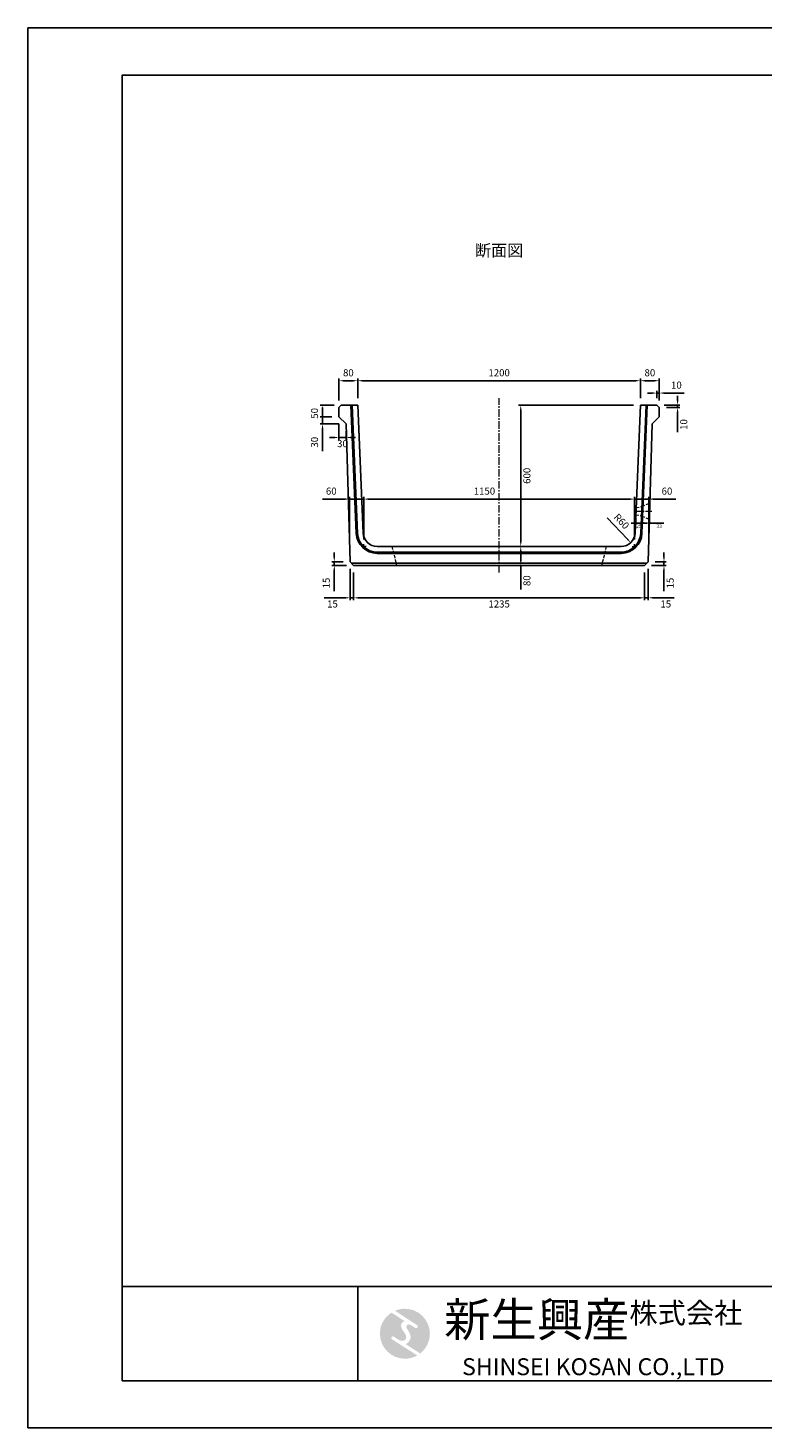
# Model space of a CAD drawing. Units: millimetres. Extents: x 269 to 8669, y 200 to 6140.
# Drawn here: x 269 to 3385, y 200 to 6140 of the extents above; entities that cross this region are included whole.
import ezdxf

# ---------------------------------------------------------------- set-up
doc = ezdxf.new("R2010")
doc.units = ezdxf.units.MM
doc.linetypes.add('CENTER', pattern=[50.8, 31.75, -6.35, 6.35, -6.35])
doc.linetypes.add('DASHED', pattern=[19.05, 12.7, -6.35])
doc.layers.get('0').update_dxf_attribs({"color": 6})
doc.layers.get('DEFPOINTS').update_dxf_attribs({"color": 1})
for name, color, linetype, lineweight in [('センター', 4, 'CENTER', 15), ('寸法', 7, 'Continuous', 15), ('影', 160, 'DASHED', 15)]:
    doc.layers.add(name, color=color, linetype=linetype, lineweight=lineweight)
for name, color, linetype in [('マーク', 160, 'Continuous'), ('全体文字', 7, 'Continuous'), ('図', 7, 'Continuous'), ('図文字', 7, 'Continuous'), ('外枠', 7, 'Continuous')]:
    doc.layers.add(name, color=color, linetype=linetype)
doc.styles.get("Standard").update_dxf_attribs({"font": 'txt.shx', "bigfont": 'extfont2.shx'})
doc.dimstyles.new('ISO-25', dxfattribs={"dimtxt": 2.5, "dimasz": 2.5, "dimexe": 1.25, "dimexo": 0.625, "dimtad": 2, "dimtxsty": 'Standard', "dimcen": 2.5, "dimadec": 0, "dimazin": 0, "dimtfac": 1, "dimtmove": 0, "dimatfit": 3, "dimfxl": 0, "dimarcsym": 0})

# ---------------------------------------------------------------- blocks, each defined once
blk = doc.blocks.new('AI9-BLK2')
at = {"layer": 'マーク'}
h = blk.add_hatch(color=7, dxfattribs=at)
h.dxf.hatch_style = 2
edge = h.paths.add_edge_path()
edge.add_spline(control_points=[(-23.3, -10.6), (-23.3, -10.6), (22.8, -40), (22.8, -40), (16, -43.8), (8.3, -46), (0, -46), (-25.4, -46), (-46, -25.4), (-46, 0), (-46, 16.3), (-37.5, 30.7), (-24.7, 38.8), (-24.7, 38.8), (-0.5, 23.2), (-0.5, 23.2), (-0.5, 23.2), (-0.5, 23.1), (-0.5, 23.1), (-2.5, 22.3), (-4.4, 21.2), (-5.8, 19.4), (-7.5, 17.2), (-7.2, 14), (-6.4, 11.5), (-5.9, 9.9), (-5.1, 8.3), (-4.3, 6.9), (-3.5, 5.5), (-2.6, 4.2), (-1.7, 2.8), (-0.7, 1.4), (0.2, 0), (1, -1.4), (1.8, -2.9), (2.4, -4.5), (2.5, -6.2), (2.6, -7.8), (2.1, -9.5), (1.1, -10.7), (0.1, -12), (-1.4, -12.8), (-3, -13), (-4.7, -13.3), (-6.5, -13), (-8.1, -12.5), (-8.6, -12.4), (-9, -12.3), (-9.5, -12.1), (-9.5, -12.1), (-9.6, -12.3), (-9.6, -12.3), (-9.6, -12.3), (-20, -5.7), (-20, -5.7), (-20.5, -5.2), (-21.2, -4.8), (-22.1, -4.8), (-23.7, -4.8), (-25.1, -6.2), (-25.1, -7.8), (-25.1, -9.1), (-24.3, -10.1), (-23.3, -10.6)], knot_values=[0, 0, 0, 0, 1, 1, 1, 2, 2, 2, 3, 3, 3, 4, 4, 4, 5, 5, 5, 6, 6, 6, 7, 7, 7, 8, 8, 8, 9, 9, 9, 10, 10, 10, 11, 11, 11, 12, 12, 12, 13, 13, 13, 14, 14, 14, 15, 15, 15, 16, 16, 16, 17, 17, 17, 18, 18, 18, 19, 19, 19, 20, 20, 20, 21, 21, 21, 21], degree=3, periodic=0)
h = blk.add_hatch(color=7, dxfattribs=at)
h.dxf.hatch_style = 2
edge = h.paths.add_edge_path()
edge.add_spline(control_points=[(19.1, 10.6), (19.1, 10.6), (19.1, 10.7), (19.1, 10.7), (19.6, 10.3), (20.2, 10.2), (20.8, 10.2), (22.5, 10.2), (23.8, 11.5), (23.8, 13.1), (23.8, 14.2), (23.3, 15.1), (22.4, 15.7), (22.4, 15.7), (22.5, 15.7), (22.5, 15.7), (22.5, 15.7), (-18.1, 42.3), (-18.1, 42.3), (-12.6, 44.7), (-6.4, 46), (0, 46), (25.4, 46), (46, 25.4), (46, 0), (46, -14.7), (39.1, -27.8), (28.3, -36.3), (28.3, -36.3), (1.1, -19), (1.1, -19), (1.4, -18.9), (1.8, -18.7), (2.1, -18.6), (5.1, -17.3), (7.4, -15.2), (8.9, -12.3), (10.4, -9.4), (11, -6.3), (10.2, -3.1), (9.3, 0.5), (7.4, 4), (5.4, 7), (4.3, 8.5), (3.3, 10), (2.9, 11.9), (2.6, 13.8), (3.4, 16.3), (5.6, 16.9), (7.3, 17.4), (9.1, 16.8), (10.7, 16.1), (10.7, 16.1), (19.1, 10.6), (19.1, 10.6)], knot_values=[0, 0, 0, 0, 1, 1, 1, 2, 2, 2, 3, 3, 3, 4, 4, 4, 5, 5, 5, 6, 6, 6, 7, 7, 7, 8, 8, 8, 9, 9, 9, 10, 10, 10, 11, 11, 11, 12, 12, 12, 13, 13, 13, 14, 14, 14, 15, 15, 15, 16, 16, 16, 17, 17, 17, 18, 18, 18, 18], degree=3, periodic=0)
blk = doc.blocks.new('AI9-BLK1')
at = {"layer": 'マーク', "color": 7}
blk.add_blockref('AI9-BLK2', (0, 0), dxfattribs=at)
blk = doc.blocks.new('*D6')
at = {"layer": 'DEFPOINTS', "color": 0}
for p in [(2869.4, 4643.7), (1669.4, 4540.3), (2869.4, 4540.3)]:
    blk.add_point(p, dxfattribs=at)
at = {"layer": '寸法', "color": 0, "lineweight": -2}
for p, q in [((1669.4, 4570.3), (1669.4, 4653.7)), ((1689.4, 4643.7), (2849.4, 4643.7)), ((2869.4, 4570.3), (2869.4, 4653.7))]:
    blk.add_line(p, q, dxfattribs=at)
at = {"layer": '寸法', "color": 0}
for points in [[(1689.4, 4647.1), (1689.4, 4640.4), (1669.4, 4643.7)], [(2849.4, 4647.1), (2849.4, 4640.4), (2869.4, 4643.7)]]:
    blk.add_solid(points, dxfattribs=at)
at = {"layer": '寸法', "color": 0, "insert": (2269.4, 4673.7), "char_height": 30, "attachment_point": 5}
blk.add_mtext('1200', dxfattribs=at)
blk = doc.blocks.new('*D7')
at = {"layer": 'DEFPOINTS', "color": 0}
for p in [(2949.4, 4643.7), (2869.4, 4540.3), (2949.4, 4530.3)]:
    blk.add_point(p, dxfattribs=at)
at = {"layer": '寸法', "color": 0, "lineweight": -2}
for p, q in [((2869.4, 4570.3), (2869.4, 4653.7)), ((2889.4, 4643.7), (2929.4, 4643.7)), ((2949.4, 4560.3), (2949.4, 4653.7))]:
    blk.add_line(p, q, dxfattribs=at)
at = {"layer": '寸法', "color": 0}
for points in [[(2889.4, 4647.1), (2889.4, 4640.4), (2869.4, 4643.7)], [(2929.4, 4647.1), (2929.4, 4640.4), (2949.4, 4643.7)]]:
    blk.add_solid(points, dxfattribs=at)
at = {"layer": '寸法', "color": 0, "insert": (2909.4, 4673.7), "char_height": 30, "attachment_point": 5}
blk.add_mtext('80', dxfattribs=at)
blk = doc.blocks.new('*D8')
at = {"layer": 'DEFPOINTS', "color": 0}
for p in [(1599.4, 4540.3), (1519.7, 4490.3), (1589.4, 4490.3)]:
    blk.add_point(p, dxfattribs=at)
at = {"layer": '寸法', "color": 0, "lineweight": -2}
for p, q in [((1569.4, 4540.3), (1509.7, 4540.3)), ((1519.7, 4520.3), (1519.7, 4490.3)), ((1559.4, 4490.3), (1509.7, 4490.3))]:
    blk.add_line(p, q, dxfattribs=at)
at = {"layer": '寸法', "color": 0}
blk.add_solid([(1516.4, 4520.3), (1523.1, 4520.3), (1519.7, 4540.3)], dxfattribs=at)
at = {"layer": '寸法', "color": 0, "insert": (1489.7, 4505.3), "char_height": 30, "attachment_point": 5, "rotation": 90}
blk.add_mtext('50', dxfattribs=at)
blk = doc.blocks.new('_None')
blk = doc.blocks.new('*D9')
at = {"layer": 'DEFPOINTS', "color": 0}
for p in [(1519.7, 4460.3), (1589.4, 4490.3), (1619.4, 4460.3)]:
    blk.add_point(p, dxfattribs=at)
at = {"layer": '寸法', "color": 0, "lineweight": -2}
for p, q in [((1519.7, 4510.3), (1519.7, 4530.3)), ((1559.4, 4490.3), (1509.7, 4490.3)), ((1589.4, 4460.3), (1509.7, 4460.3)), ((1519.7, 4490.3), (1519.7, 4460.3)), ((1519.7, 4440.3), (1519.7, 4345.3))]:
    blk.add_line(p, q, dxfattribs=at)
at = {"layer": '寸法', "color": 0}
for points in [[(1516.4, 4510.3), (1523.1, 4510.3), (1519.7, 4490.3)], [(1516.4, 4440.3), (1523.1, 4440.3), (1519.7, 4460.3)]]:
    blk.add_solid(points, dxfattribs=at)
at = {"layer": '寸法', "color": 0, "insert": (1489.7, 4382.8), "char_height": 30, "attachment_point": 5, "rotation": 90}
blk.add_mtext('30', dxfattribs=at)
blk = doc.blocks.new('*D10')
at = {"layer": 'DEFPOINTS', "color": 0}
for p in [(1589.4, 4490.3), (1619.4, 4460.3), (1619.4, 4402.9)]:
    blk.add_point(p, dxfattribs=at)
at = {"layer": '寸法', "color": 0, "lineweight": -2}
for p, q in [((1589.4, 4460.3), (1589.4, 4392.9)), ((1569.4, 4402.9), (1549.4, 4402.9)), ((1589.4, 4402.9), (1619.4, 4402.9)), ((1619.4, 4430.3), (1619.4, 4392.9)), ((1639.4, 4402.9), (1659.4, 4402.9))]:
    blk.add_line(p, q, dxfattribs=at)
at = {"layer": '寸法', "color": 0}
for points in [[(1569.4, 4406.2), (1569.4, 4399.5), (1589.4, 4402.9)], [(1639.4, 4406.2), (1639.4, 4399.5), (1619.4, 4402.9)]]:
    blk.add_solid(points, dxfattribs=at)
at = {"layer": '寸法', "color": 0, "insert": (1604.4, 4372.9), "char_height": 30, "attachment_point": 5}
blk.add_mtext('30', dxfattribs=at)
blk = doc.blocks.new('*D11')
at = {"layer": 'DEFPOINTS', "color": 0}
for p in [(2949.4, 4591.3), (2939.4, 4540.3), (2949.4, 4530.3)]:
    blk.add_point(p, dxfattribs=at)
at = {"layer": '寸法', "color": 0, "lineweight": -2}
for p, q in [((2919.4, 4591.3), (2899.4, 4591.3)), ((2939.4, 4570.3), (2939.4, 4601.3)), ((2939.4, 4591.3), (2949.4, 4591.3)), ((2949.4, 4560.3), (2949.4, 4601.3)), ((2969.4, 4591.3), (3054.4, 4591.3))]:
    blk.add_line(p, q, dxfattribs=at)
at = {"layer": '寸法', "color": 0}
for points in [[(2919.4, 4594.7), (2919.4, 4588), (2939.4, 4591.3)], [(2969.4, 4594.7), (2969.4, 4588), (2949.4, 4591.3)]]:
    blk.add_solid(points, dxfattribs=at)
at = {"layer": '寸法', "color": 0, "insert": (3021.9, 4621.3), "char_height": 30, "attachment_point": 5}
blk.add_mtext('10', dxfattribs=at)
blk = doc.blocks.new('*D12')
at = {"layer": 'DEFPOINTS', "color": 0}
for p in [(2939.4, 4540.3), (2949.4, 4530.3), (3027, 4530.3)]:
    blk.add_point(p, dxfattribs=at)
at = {"layer": '寸法', "color": 0, "lineweight": -2}
for p, q in [((3027, 4560.3), (3027, 4580.3)), ((2969.4, 4540.3), (3037, 4540.3)), ((2979.4, 4530.3), (3037, 4530.3)), ((3027, 4540.3), (3027, 4530.3)), ((3027, 4510.3), (3027, 4425.3))]:
    blk.add_line(p, q, dxfattribs=at)
at = {"layer": '寸法', "color": 0}
for points in [[(3023.7, 4560.3), (3030.4, 4560.3), (3027, 4540.3)], [(3023.7, 4510.3), (3030.4, 4510.3), (3027, 4530.3)]]:
    blk.add_solid(points, dxfattribs=at)
at = {"layer": '寸法', "color": 0, "insert": (3057, 4457.8), "char_height": 30, "attachment_point": 5, "rotation": 90}
blk.add_mtext('10', dxfattribs=at)
blk = doc.blocks.new('*D13')
at = {"layer": 'DEFPOINTS', "color": 0}
for p in [(1651.9, 3860.3), (2886.9, 3860.3), (2886.9, 3722.6)]:
    blk.add_point(p, dxfattribs=at)
at = {"layer": '寸法', "color": 0, "lineweight": -2}
for p, q in [((1651.9, 3830.3), (1651.9, 3712.6)), ((2886.9, 3830.3), (2886.9, 3712.6)), ((1671.9, 3722.6), (2866.9, 3722.6))]:
    blk.add_line(p, q, dxfattribs=at)
at = {"layer": '寸法', "color": 0}
for points in [[(1671.9, 3726), (1671.9, 3719.3), (1651.9, 3722.6)], [(2866.9, 3726), (2866.9, 3719.3), (2886.9, 3722.6)]]:
    blk.add_solid(points, dxfattribs=at)
at = {"layer": '寸法', "color": 0, "insert": (2269.4, 3692.6), "char_height": 30, "attachment_point": 5}
blk.add_mtext('1235', dxfattribs=at)
blk = doc.blocks.new('*D14')
at = {"layer": 'DEFPOINTS', "color": 0}
for p in [(2901.9, 3875.3), (2886.9, 3860.3), (2901.9, 3722.6)]:
    blk.add_point(p, dxfattribs=at)
at = {"layer": '寸法', "color": 0, "lineweight": -2}
for p, q in [((2886.9, 3830.3), (2886.9, 3712.6)), ((2901.9, 3845.3), (2901.9, 3712.6)), ((2866.9, 3722.6), (2846.9, 3722.6)), ((2886.9, 3722.6), (2901.9, 3722.6)), ((2921.9, 3722.6), (3011.9, 3722.6))]:
    blk.add_line(p, q, dxfattribs=at)
at = {"layer": '寸法', "color": 0}
for points in [[(2866.9, 3726), (2866.9, 3719.3), (2886.9, 3722.6)], [(2921.9, 3726), (2921.9, 3719.3), (2901.9, 3722.6)]]:
    blk.add_solid(points, dxfattribs=at)
at = {"layer": '寸法', "color": 0, "insert": (2976.9, 3692.6), "char_height": 30, "attachment_point": 5}
blk.add_mtext('15', dxfattribs=at)
blk = doc.blocks.new('*D15')
at = {"layer": 'DEFPOINTS', "color": 0}
for p in [(2901.9, 3875.3), (2969.2, 3875.3), (2886.9, 3860.3)]:
    blk.add_point(p, dxfattribs=at)
at = {"layer": '寸法', "color": 0, "lineweight": -2}
for p, q in [((2931.9, 3875.3), (2979.2, 3875.3)), ((2969.2, 3895.3), (2969.2, 3915.3)), ((2969.2, 3875.3), (2969.2, 3860.3)), ((2916.9, 3860.3), (2979.2, 3860.3)), ((2969.2, 3840.3), (2969.2, 3750.3))]:
    blk.add_line(p, q, dxfattribs=at)
at = {"layer": '寸法', "color": 0}
for points in [[(2965.9, 3895.3), (2972.5, 3895.3), (2969.2, 3875.3)], [(2965.9, 3840.3), (2972.5, 3840.3), (2969.2, 3860.3)]]:
    blk.add_solid(points, dxfattribs=at)
at = {"layer": '寸法', "color": 0, "insert": (2999.2, 3785.3), "char_height": 30, "attachment_point": 5, "rotation": 90}
blk.add_mtext('15', dxfattribs=at)
blk = doc.blocks.new('*D16')
at = {"layer": 'DEFPOINTS', "color": 0}
for p in [(2361.2, 4540.3), (2869.4, 4540.3), (2269.4, 3940.3)]:
    blk.add_point(p, dxfattribs=at)
at = {"layer": '寸法', "color": 0, "lineweight": -2}
for p, q in [((2839.4, 4540.3), (2351.2, 4540.3)), ((2361.2, 3960.3), (2361.2, 4520.3)), ((2299.4, 3940.3), (2371.2, 3940.3))]:
    blk.add_line(p, q, dxfattribs=at)
at = {"layer": '寸法', "color": 0}
for points in [[(2357.9, 4520.3), (2364.6, 4520.3), (2361.2, 4540.3)], [(2357.9, 3960.3), (2364.6, 3960.3), (2361.2, 3940.3)]]:
    blk.add_solid(points, dxfattribs=at)
at = {"layer": '寸法', "color": 0, "insert": (2391.2, 4240.3), "char_height": 30, "attachment_point": 5, "rotation": 90}
blk.add_mtext('600', dxfattribs=at)
blk = doc.blocks.new('*D17')
at = {"layer": 'DEFPOINTS', "color": 0}
for p in [(2269.4, 3940.3), (2269.4, 3860.3), (2361.2, 3860.3)]:
    blk.add_point(p, dxfattribs=at)
at = {"layer": '寸法', "color": 0, "lineweight": -2}
for p, q in [((2299.4, 3940.3), (2371.2, 3940.3)), ((2361.2, 3920.3), (2361.2, 3880.3)), ((2299.4, 3860.3), (2371.2, 3860.3)), ((2361.2, 3860.3), (2361.2, 3757.8))]:
    blk.add_line(p, q, dxfattribs=at)
at = {"layer": '寸法', "color": 0}
for points in [[(2357.9, 3920.3), (2364.6, 3920.3), (2361.2, 3940.3)], [(2357.9, 3880.3), (2364.6, 3880.3), (2361.2, 3860.3)]]:
    blk.add_solid(points, dxfattribs=at)
at = {"layer": '寸法', "color": 0, "insert": (2391.2, 3795.3), "char_height": 30, "attachment_point": 5, "rotation": 90}
blk.add_mtext('80', dxfattribs=at)
blk = doc.blocks.new('*D29')
at = {"layer": 'DEFPOINTS', "color": 0}
for p in [(2844.4, 4141.5), (1694.4, 3940.3), (2844.4, 3940.3)]:
    blk.add_point(p, dxfattribs=at)
at = {"layer": '寸法', "color": 0, "lineweight": -2}
for p, q in [((1694.4, 3970.3), (1694.4, 4151.5)), ((1714.4, 4141.5), (2824.4, 4141.5)), ((2844.4, 3970.3), (2844.4, 4151.5))]:
    blk.add_line(p, q, dxfattribs=at)
at = {"layer": '寸法', "color": 0}
for points in [[(1714.4, 4144.8), (1714.4, 4138.1), (1694.4, 4141.5)], [(2824.4, 4144.8), (2824.4, 4138.1), (2844.4, 4141.5)]]:
    blk.add_solid(points, dxfattribs=at)
at = {"layer": '寸法', "color": 0, "insert": (2207.1, 4171.5), "char_height": 30, "attachment_point": 5}
blk.add_mtext('1150', dxfattribs=at)
blk = doc.blocks.new('*D45')
at = {"layer": 'DEFPOINTS', "color": 0}
for p in [(2786.8, 4000.3), (2827.9, 3956.6)]:
    blk.add_point(p, dxfattribs=at)
at = {"layer": '寸法', "color": 0, "lineweight": -2}
blk.add_line((2728.6, 4062.2), (2814.2, 3971.1), dxfattribs=at)
at = {"layer": '寸法', "color": 0}
blk.add_solid([(2816.6, 3973.4), (2811.8, 3968.9), (2827.9, 3956.6)], dxfattribs=at)
at = {"layer": '寸法', "color": 0, "insert": (2786.4, 4044.5), "char_height": 30, "attachment_point": 5, "rotation": 313.20654}
blk.add_mtext('R60', dxfattribs=at)
blk = doc.blocks.new('*D46')
at = {"layer": 'DEFPOINTS', "color": 0}
for p in [(2904.4, 4141.5), (2844.4, 3940.3), (2904.4, 3940.3)]:
    blk.add_point(p, dxfattribs=at)
at = {"layer": '寸法', "color": 0, "lineweight": -2}
for p, q in [((2824.4, 4141.5), (2804.4, 4141.5)), ((2844.4, 3970.3), (2844.4, 4151.5)), ((2844.4, 4141.5), (2904.4, 4141.5)), ((2904.4, 3970.3), (2904.4, 4151.5)), ((2924.4, 4141.5), (3019.4, 4141.5))]:
    blk.add_line(p, q, dxfattribs=at)
at = {"layer": '寸法', "color": 0}
for points in [[(2824.4, 4144.8), (2824.4, 4138.1), (2844.4, 4141.5)], [(2924.4, 4144.8), (2924.4, 4138.1), (2904.4, 4141.5)]]:
    blk.add_solid(points, dxfattribs=at)
at = {"layer": '寸法', "color": 0, "insert": (2981.9, 4171.5), "char_height": 30, "attachment_point": 5}
blk.add_mtext('60', dxfattribs=at)
blk = doc.blocks.new('*D47')
at = {"layer": 'DEFPOINTS', "color": 0}
for p in [(1634.4, 4141.5), (1634.4, 3940.3), (1694.4, 3940.3)]:
    blk.add_point(p, dxfattribs=at)
at = {"layer": '寸法', "color": 0, "lineweight": -2}
for p, q in [((1614.4, 4141.5), (1519.4, 4141.5)), ((1634.4, 3970.3), (1634.4, 4151.5)), ((1694.4, 4141.5), (1634.4, 4141.5)), ((1694.4, 3970.3), (1694.4, 4151.5)), ((1714.4, 4141.5), (1734.4, 4141.5))]:
    blk.add_line(p, q, dxfattribs=at)
at = {"layer": '寸法', "color": 0}
for points in [[(1614.4, 4144.8), (1614.4, 4138.1), (1634.4, 4141.5)], [(1714.4, 4144.8), (1714.4, 4138.1), (1694.4, 4141.5)]]:
    blk.add_solid(points, dxfattribs=at)
at = {"layer": '寸法', "color": 0, "insert": (1556.9, 4171.5), "char_height": 30, "attachment_point": 5}
blk.add_mtext('60', dxfattribs=at)
blk = doc.blocks.new('*D48')
at = {"layer": 'DEFPOINTS', "color": 0}
for p in [(1589.4, 4643.7), (1589.4, 4530.3), (1669.4, 4540.3)]:
    blk.add_point(p, dxfattribs=at)
at = {"layer": '寸法', "color": 0, "lineweight": -2}
for p, q in [((1589.4, 4560.3), (1589.4, 4653.7)), ((1649.4, 4643.7), (1609.4, 4643.7)), ((1669.4, 4570.3), (1669.4, 4653.7))]:
    blk.add_line(p, q, dxfattribs=at)
at = {"layer": '寸法', "color": 0}
for points in [[(1609.4, 4647.1), (1609.4, 4640.4), (1589.4, 4643.7)], [(1649.4, 4647.1), (1649.4, 4640.4), (1669.4, 4643.7)]]:
    blk.add_solid(points, dxfattribs=at)
at = {"layer": '寸法', "color": 0, "insert": (1629.4, 4673.7), "char_height": 30, "attachment_point": 5}
blk.add_mtext('80', dxfattribs=at)
blk = doc.blocks.new('*D49')
at = {"layer": 'DEFPOINTS', "color": 0}
for p in [(1636.9, 3875.3), (1651.9, 3860.3), (1636.9, 3722.6)]:
    blk.add_point(p, dxfattribs=at)
at = {"layer": '寸法', "color": 0, "lineweight": -2}
for p, q in [((1636.9, 3845.3), (1636.9, 3712.6)), ((1651.9, 3830.3), (1651.9, 3712.6)), ((1616.9, 3722.6), (1526.9, 3722.6)), ((1651.9, 3722.6), (1636.9, 3722.6)), ((1671.9, 3722.6), (1691.9, 3722.6))]:
    blk.add_line(p, q, dxfattribs=at)
at = {"layer": '寸法', "color": 0}
for points in [[(1616.9, 3726), (1616.9, 3719.3), (1636.9, 3722.6)], [(1671.9, 3726), (1671.9, 3719.3), (1651.9, 3722.6)]]:
    blk.add_solid(points, dxfattribs=at)
at = {"layer": '寸法', "color": 0, "insert": (1561.9, 3692.6), "char_height": 30, "attachment_point": 5}
blk.add_mtext('15', dxfattribs=at)
blk = doc.blocks.new('*D50')
at = {"layer": 'DEFPOINTS', "color": 0}
for p in [(1569.6, 3875.3), (1636.9, 3875.3), (1651.9, 3860.3)]:
    blk.add_point(p, dxfattribs=at)
at = {"layer": '寸法', "color": 0, "lineweight": -2}
for p, q in [((1606.9, 3875.3), (1559.6, 3875.3)), ((1569.6, 3895.3), (1569.6, 3915.3)), ((1569.6, 3875.3), (1569.6, 3860.3)), ((1621.9, 3860.3), (1559.6, 3860.3)), ((1569.6, 3840.3), (1569.6, 3750.3))]:
    blk.add_line(p, q, dxfattribs=at)
at = {"layer": '寸法', "color": 0}
for points in [[(1566.2, 3895.3), (1572.9, 3895.3), (1569.6, 3875.3)], [(1566.2, 3840.3), (1572.9, 3840.3), (1569.6, 3860.3)]]:
    blk.add_solid(points, dxfattribs=at)
at = {"layer": '寸法', "color": 0, "insert": (1539.6, 3785.3), "char_height": 30, "attachment_point": 5, "rotation": 90}
blk.add_mtext('15', dxfattribs=at)
blk = doc.blocks.new('_Oblique')
at = {"color": 0, "linetype": 'ByBlock', "lineweight": -2}
blk.add_line((-0.5, -0.5), (0.5, 0.5), dxfattribs=at)
blk = doc.blocks.new('*D64')
at = {"layer": 'DEFPOINTS', "color": 0}
for p in [(2875.3, 4090.3), (2875.3, 4040), (2908.3, 4090.3)]:
    blk.add_point(p, dxfattribs=at)
at = {"layer": '寸法', "color": 0, "lineweight": -2}
for p, q in [((2875.3, 4075.3), (2875.3, 4035)), ((2875.3, 4040), (2898.3, 4040)), ((2908.3, 4075.3), (2908.3, 4035)), ((2908.3, 4040), (2969.3, 4040))]:
    blk.add_line(p, q, dxfattribs=at)
at = {"layer": '寸法', "color": 0}
blk.add_solid([(2898.3, 4041.6), (2898.3, 4038.3), (2908.3, 4040)], dxfattribs=at)
at = {"layer": '寸法', "color": 0, "lineweight": -2, "xscale": 10, "yscale": 10, "zscale": 10, "rotation": 180}
blk.add_blockref('_Oblique', (2875.3, 4040), dxfattribs=at)
at = {"layer": '寸法', "color": 0, "insert": (2948.8, 4024.5), "char_height": 15, "attachment_point": 5}
blk.add_mtext('33', dxfattribs=at)
blk = doc.blocks.new('*D65')
at = {"layer": 'DEFPOINTS', "color": 0}
for p in [(2850.3, 4090.3), (2850.3, 4040), (2875.3, 4090.3)]:
    blk.add_point(p, dxfattribs=at)
at = {"layer": '寸法', "color": 0, "lineweight": -2}
for p, q in [((2840.3, 4040), (2830.3, 4040)), ((2850.3, 4075.3), (2850.3, 4035)), ((2875.3, 4040), (2850.3, 4040)), ((2875.3, 4075.3), (2875.3, 4035)), ((2885.3, 4040), (2895.3, 4040))]:
    blk.add_line(p, q, dxfattribs=at)
at = {"layer": '寸法', "color": 0}
for points in [[(2840.3, 4041.6), (2840.3, 4038.3), (2850.3, 4040)], [(2885.3, 4041.6), (2885.3, 4038.3), (2875.3, 4040)]]:
    blk.add_solid(points, dxfattribs=at)
at = {"layer": '寸法', "color": 0, "insert": (2862.8, 4024.5), "char_height": 15, "attachment_point": 5}
blk.add_mtext('25', dxfattribs=at)

msp = doc.modelspace()

# ---------------------------------------------------------------- linework, layer by layer
at = {"layer": 'DEFPOINTS'}
msp.add_lwpolyline([(269.382, 200.288), (8669.382, 200.288), (8669.382, 6140.288), (269.382, 6140.288)], close=True, dxfattribs=at)
at = {"layer": 'センター'}
for p, q in [((2269.382, 3830.288), (2269.382, 4570.288)), ((2840.632, 4090.288), (2918.313, 4090.288)), ((1704.382, 3940.288), (1684.382, 3940.288)), ((1694.382, 3930.288), (1694.382, 3950.288)), ((2834.382, 3940.288), (2854.382, 3940.288)), ((2844.382, 3930.288), (2844.382, 3950.288))]:
    msp.add_line(p, q, dxfattribs=at)
at = {"layer": '全体文字'}
for points in [[(669.382, 400.288), (1669.382, 400.288), (1669.382, 800.288), (669.382, 800.288)], [(1669.382, 400.288), (3469.382, 400.288), (3469.382, 800.288), (1669.382, 800.288)]]:
    msp.add_lwpolyline(points, close=True, dxfattribs=at)
at = {"layer": '図'}
for p, q in [((1599.382, 4540.288), (1589.382, 4530.288)), ((1589.382, 4530.288), (1589.382, 4490.288)), ((1669.382, 4540.288), (1599.382, 4540.288)), ((1663.036, 3996.583), (1640.382, 4540.288)), ((1668.027, 3996.791), (1645.382, 4540.288)), ((1691.986, 3997.79), (1669.382, 4540.288)), ((2846.778, 3997.79), (2869.382, 4540.288)), ((2869.382, 4540.288), (2939.382, 4540.288)), ((2870.736, 3996.791), (2893.382, 4540.288)), ((2875.727, 3996.583), (2898.382, 4540.288)), ((2939.382, 4540.288), (2949.382, 4530.288)), ((2949.382, 4530.288), (2949.382, 4490.288)), ((1589.382, 4490.288), (1619.382, 4460.288)), ((1619.382, 4460.288), (1636.882, 3875.288)), ((2919.382, 4460.288), (2901.882, 3875.288)), ((2949.382, 4490.288), (2919.382, 4460.288)), ((2269.382, 3940.288), (1751.934, 3940.288)), ((2269.382, 3940.288), (2786.83, 3940.288)), ((1636.882, 3875.288), (1651.882, 3860.288)), ((1641.882, 3870.288), (2896.882, 3870.288)), ((2269.382, 3916.288), (1751.955, 3916.288)), ((2269.382, 3911.288), (1751.959, 3911.288)), ((2269.382, 3916.288), (2786.809, 3916.288)), ((2269.382, 3911.288), (2786.804, 3911.288)), ((2901.882, 3875.288), (2886.882, 3860.288)), ((1651.882, 3860.288), (2269.382, 3860.288)), ((2886.882, 3860.288), (2269.382, 3860.288))]:
    msp.add_line(p, q, dxfattribs=at)
for centre, radius, start, end in [((1751.959, 4000.288), 89, 182.385944, 270), ((1751.955, 4000.288), 84, 182.385944, 270), ((1751.934, 4000.288), 60, 182.385944, 270), ((2786.804, 4000.288), 89, 270, 357.614056), ((2786.809, 4000.288), 84, 270, 357.614056), ((2786.83, 4000.288), 60, 270, 357.614056)]:
    msp.add_arc(centre, radius, start, end, dxfattribs=at)
at = {"layer": '外枠'}
msp.add_lwpolyline([(669.382, 400.288), (8469.382, 400.288), (8469.382, 5940.288), (669.382, 5940.288)], close=True, dxfattribs=at)
at = {"layer": '影'}
for p, q in [((2851.256, 4105.278), (2876.146, 4110.271)), ((2876.146, 4110.271), (2909.36, 4125.272)), ((2850.007, 4075.298), (2874.481, 4070.305)), ((2874.481, 4070.305), (2907.267, 4055.304)), ((1814.382, 3940.288), (1834.382, 3860.288)), ((2724.382, 3940.288), (2704.382, 3860.288))]:
    msp.add_line(p, q, dxfattribs=at)

# ---------------------------------------------------------------- block references
at = {"layer": 'マーク', "color": 7, "xscale": 2.304000000000997, "yscale": 2.304000000000997, "zscale": 2.304000000000997}
msp.add_blockref('AI9-BLK1', (1869.382, 600.288), dxfattribs=at)

# ---------------------------------------------------------------- texts
at = {"layer": '図文字', "insert": (2269.382, 5190.288), "char_height": 50, "width": 1200, "attachment_point": 5}
msp.add_mtext('断面図', dxfattribs=at)
at = {"layer": '外枠', "width": 2000, "attachment_point": 5}
for s, insert, char_height in [('{\\fHGMaruGothicMPRO|b0|i0|c128|p50;\\H1.2x;新生興産\\H0.6111x;株式会社}', (2669.382, 660.288), 120), ('{\\fCentury Gothic|b0|i0|c0|p34;SHINSEI KOSAN CO.,LTD}', (2669.382, 460.288), 72)]:
    msp.add_mtext(s, dxfattribs=dict(at, insert=insert, char_height=char_height))

# ---------------------------------------------------------------- dimensions: what is measured, and where the dimension line sits
at = {"layer": '寸法'}
for base, p1, p2, angle, picture, middle in [((1589.382, 4643.72), (1669.382, 4540.288), (1589.382, 4530.288), 180, '*D48', (1629.382, 4673.72)), ((3027.017, 4530.288), (2939.382, 4540.288), (2949.382, 4530.288), 90, '*D12', (3057.017, 4457.788)), ((1519.718, 4460.288), (1589.382, 4490.288), (1619.382, 4460.288), 90, '*D9', (1489.718, 4382.788)), ((2361.237, 4540.288), (2269.382, 3940.288), (2869.382, 4540.288), 90, '*D16', (2391.237, 4240.288)), ((1636.882, 3722.633), (1651.882, 3860.288), (1636.882, 3875.288), 180, '*D49', (1561.882, 3692.633))]:
    dim = msp.add_linear_dim(base=base, p1=p1, p2=p2, angle=angle, dimstyle='ISO-25', override={"dimtxt": 30, "dimasz": 20, "dimexe": 10, "dimexo": 30, "dimgap": 15}, dxfattribs=at)
    dim.commit()
    dim.dimension.update_dxf_attribs({"geometry": picture, "text_midpoint": middle})
for base, p1, p2, picture, middle in [((2869.382, 4643.72), (1669.382, 4540.288), (2869.382, 4540.288), '*D6', (2269.382, 4673.72)), ((2949.382, 4643.72), (2869.382, 4540.288), (2949.382, 4530.288), '*D7', (2909.382, 4673.72)), ((2949.382, 4591.318), (2939.382, 4540.288), (2949.382, 4530.288), '*D11', (3021.882, 4621.318)), ((2901.882, 3722.633), (2886.882, 3860.288), (2901.882, 3875.288), '*D14', (2976.882, 3692.633)), ((2886.882, 3722.633), (1651.882, 3860.288), (2886.882, 3860.288), '*D13', (2269.382, 3692.633))]:
    dim = msp.add_linear_dim(base=base, p1=p1, p2=p2, dimstyle='ISO-25', override={"dimtxt": 30, "dimasz": 20, "dimexe": 10, "dimexo": 30, "dimgap": 15}, dxfattribs=at)
    dim.commit()
    dim.dimension.update_dxf_attribs({"geometry": picture, "text_midpoint": middle})
for base, p1, p2, angle, override, picture, middle, dimtype in [((1519.718, 4490.288), (1599.382, 4540.288), (1589.382, 4490.288), 90, {"dimtxt": 30, "dimasz": 20, "dimexe": 10, "dimexo": 30, "dimgap": 15, "dimblk2": 'None', "dimsah": 1}, '*D8', (1519.718, 4505.288), 160), ((1634.382, 4141.454), (1694.382, 3940.288), (1634.382, 3940.288), 180, {"dimtxt": 30, "dimasz": 20, "dimexe": 10, "dimexo": 30, "dimgap": 15}, '*D47', (1556.882, 4141.454), 161), ((2904.382, 4141.454), (2844.382, 3940.288), (2904.382, 3940.288), 0, {"dimtxt": 30, "dimasz": 20, "dimexe": 10, "dimexo": 30, "dimgap": 15}, '*D46', (2981.882, 4141.454), 161), ((2361.237, 3860.288), (2269.382, 3940.288), (2269.382, 3860.288), 90, {"dimtxt": 30, "dimasz": 20, "dimexe": 10, "dimexo": 30, "dimgap": 15}, '*D17', (2361.237, 3795.288), 160), ((1569.557, 3875.288), (1651.882, 3860.288), (1636.882, 3875.288), 90, {"dimtxt": 30, "dimasz": 20, "dimexe": 10, "dimexo": 30, "dimgap": 15}, '*D50', (1569.557, 3785.288), 160), ((2969.206, 3875.288), (2886.882, 3860.288), (2901.882, 3875.288), 90, {"dimtxt": 30, "dimasz": 20, "dimexe": 10, "dimexo": 30, "dimgap": 15}, '*D15', (2969.206, 3785.288), 160)]:
    dim = msp.add_linear_dim(base=base, p1=p1, p2=p2, angle=angle, dimstyle='ISO-25', override=override, dxfattribs=at)
    dim.commit()
    dim.dimension.update_dxf_attribs({"geometry": picture, "text_midpoint": middle, "dimtype": dimtype})
for base, p1, p2, override, picture, middle in [((1619.382, 4402.855), (1589.382, 4490.288), (1619.382, 4460.288), {"dimtxt": 30, "dimasz": 20, "dimexe": 10, "dimexo": 30, "dimgap": 15}, '*D10', (1604.382, 4402.855)), ((2844.382, 4141.454), (1694.382, 3940.288), (2844.382, 3940.288), {"dimtxt": 30, "dimasz": 20, "dimexe": 10, "dimexo": 30, "dimgap": 15}, '*D29', (2207.105, 4141.454)), ((2850.313, 4039.965), (2875.313, 4090.288), (2850.313, 4090.288), {"dimtxt": 15, "dimasz": 10, "dimexe": 5, "dimexo": 15, "dimgap": 8, "dimsah": 1}, '*D65', (2862.813, 4039.965)), ((2875.313, 4039.965), (2908.313, 4090.288), (2875.313, 4090.288), {"dimtxt": 15, "dimasz": 10, "dimexe": 5, "dimexo": 15, "dimgap": 8, "dimblk2": 'Oblique', "dimsah": 1}, '*D64', (2948.813, 4039.965))]:
    dim = msp.add_linear_dim(base=base, p1=p1, p2=p2, dimstyle='ISO-25', override=override, dxfattribs=at)
    dim.commit()
    dim.dimension.update_dxf_attribs({"geometry": picture, "text_midpoint": middle, "dimtype": 160})
dim = msp.add_radius_dim(center=(2786.83, 4000.288), mpoint=(2827.907, 3956.554), dimstyle='ISO-25', override={"dimtxt": 30, "dimasz": 20, "dimexe": 10, "dimexo": 30, "dimgap": 15}, dxfattribs=at)
dim.commit()
dim.dimension.update_dxf_attribs({"geometry": '*D45', "text_midpoint": (2764.579, 4023.977), "dimtype": 164})

doc.saveas('drawing.dxf')
